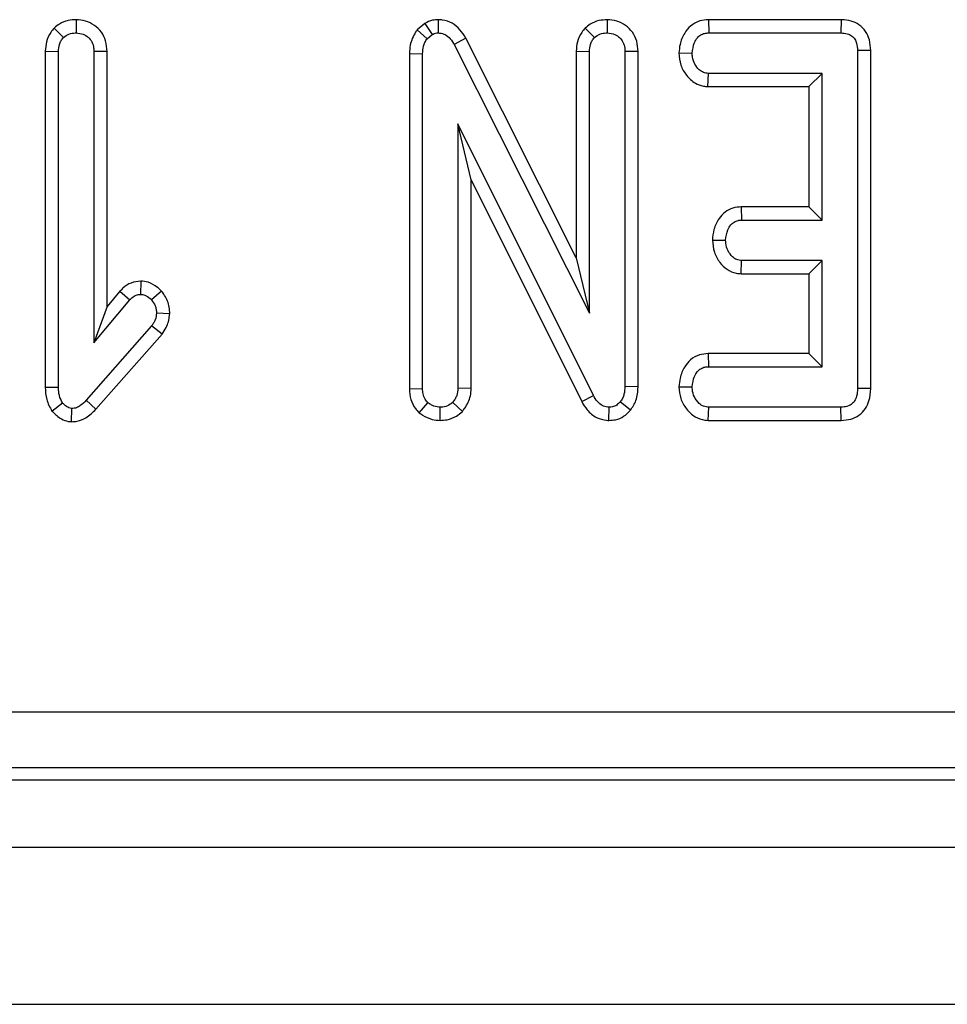
# Model space of a CAD drawing. Units: millimetres. Extents: x -82 to 664, y -32 to 370.
# Drawn here: x 122 to 128, y 150 to 157 of the extents above; entities that cross this region are included whole.
import ezdxf

# ---------------------------------------------------------------- set-up
doc = ezdxf.new("R2010")
doc.units = ezdxf.units.MM

msp = doc.modelspace()

# ---------------------------------------------------------------- linework, layer by layer
at = {"color": 7, "linetype": 'Continuous', "lineweight": 25}
for p, q in [((121.993671, 156.923095), (121.993973, 156.834798)), ((124.412867, 156.923157), (124.411627, 156.834798)), ((125.540967, 156.923095), (125.541273, 156.834798)), ((126.217566, 156.922962), (126.219585, 156.834798)), ((127.103969, 156.922962), (126.217566, 156.922962)), ((127.103969, 156.922962), (127.103242, 156.834798)), ((121.846996, 156.867449), (121.909513, 156.80471)), ((124.322946, 156.898174), (124.27169, 156.854927)), ((124.27169, 156.854927), (124.338254, 156.795736)), ((124.322946, 156.898174), (124.372035, 156.824241)), ((125.394295, 156.867449), (125.456813, 156.80471)), ((124.338254, 156.795736), (124.372035, 156.824241)), ((124.596275, 156.800395), (124.518785, 156.758256)), ((125.334866, 155.333565), (124.596275, 156.800395)), ((126.219585, 156.834798), (127.103242, 156.834798)), ((124.518785, 156.758256), (125.423028, 154.962437)), ((121.787566, 156.711878), (121.875732, 156.710221)), ((121.787566, 156.711878), (121.787566, 154.467693)), ((121.875732, 154.468877), (121.875732, 156.710221)), ((122.20038, 156.711578), (122.112218, 156.710221)), ((122.112218, 156.710221), (122.112218, 154.764486)), ((122.20038, 155.006904), (122.20038, 156.711578)), ((124.220002, 156.697561), (124.308164, 156.69544)), ((124.220002, 156.697561), (124.220002, 154.458543)), ((124.308164, 154.459903), (124.308164, 156.69544)), ((125.334866, 156.711878), (125.423028, 156.710221)), ((125.334866, 156.711878), (125.334866, 155.333565)), ((125.423028, 154.962437), (125.423028, 156.710221)), ((125.74768, 156.710963), (125.659513, 156.709693)), ((125.659513, 156.709693), (125.659513, 154.472044)), ((125.74768, 154.470297), (125.74768, 156.710963)), ((126.020896, 156.701138), (126.10926, 156.699663)), ((127.301733, 156.718152), (127.21357, 156.717083)), ((127.21357, 156.717083), (127.21357, 154.459903)), ((127.301733, 154.458985), (127.301733, 156.718152)), ((126.214526, 156.476365), (126.217476, 156.564528)), ((126.977082, 156.564528), (126.217476, 156.564528)), ((126.888919, 156.476365), (126.977082, 156.564528)), ((126.977082, 155.584798), (126.977082, 156.564528)), ((126.214526, 156.476365), (126.888919, 156.476365)), ((126.888919, 156.476365), (126.888919, 155.672962)), ((125.448893, 154.41398), (124.54465, 156.22669)), ((124.54465, 156.22669), (124.54465, 154.460959)), ((124.632812, 155.852444), (124.54465, 156.22669)), ((124.632812, 155.852444), (125.371157, 154.372307)), ((124.632812, 154.459), (124.632812, 155.852444)), ((126.43744, 155.672962), (126.439708, 155.584798)), ((126.888919, 155.672962), (126.43744, 155.672962)), ((126.888919, 155.672962), (126.977082, 155.584798)), ((126.439708, 155.584798), (126.977082, 155.584798)), ((126.244179, 155.451304), (126.33255, 155.449663)), ((125.334866, 155.333565), (125.423028, 154.962437)), ((126.436576, 155.226364), (126.439708, 155.314528)), ((126.977082, 155.314528), (126.439708, 155.314528)), ((126.888919, 155.226364), (126.977082, 155.314528)), ((126.977082, 154.605068), (126.977082, 155.314528)), ((126.436576, 155.226364), (126.888919, 155.226364)), ((126.888919, 155.226364), (126.888919, 154.693231)), ((122.424907, 155.176885), (122.424717, 155.088599)), ((122.28652, 155.109666), (122.20038, 155.006904)), ((122.28652, 155.109666), (122.352927, 155.051648)), ((122.564326, 155.109611), (122.498091, 155.05112)), ((122.112218, 154.764486), (122.352927, 155.051648)), ((122.20038, 155.006904), (122.112218, 154.764486)), ((122.61923, 154.959609), (122.530821, 154.962965)), ((122.498091, 154.87745), (122.061542, 154.381251)), ((122.567858, 154.823278), (122.498091, 154.87745)), ((122.126184, 154.321252), (122.567858, 154.823278)), ((126.21555, 154.693231), (126.217476, 154.605068)), ((126.888919, 154.693231), (126.21555, 154.693231)), ((126.888919, 154.693231), (126.977082, 154.605068)), ((126.217476, 154.605068), (126.977082, 154.605068)), ((121.787566, 154.467693), (121.875732, 154.468877)), ((124.220002, 154.458543), (124.308164, 154.459903)), ((124.632812, 154.459), (124.54465, 154.460959)), ((125.74768, 154.470297), (125.659513, 154.472044)), ((126.020896, 154.471433), (126.10926, 154.469934)), ((127.301733, 154.458985), (127.21357, 154.459903)), ((121.832169, 154.309035), (121.902126, 154.363832)), ((122.126184, 154.321252), (122.061542, 154.381251)), ((124.285891, 154.297501), (124.343532, 154.364886)), ((124.573994, 154.306214), (124.509282, 154.366998)), ((125.371157, 154.372307), (125.448893, 154.41398)), ((125.696118, 154.314848), (125.627841, 154.370694)), ((121.963478, 154.237906), (121.964413, 154.326352)), ((124.424721, 154.246424), (124.426405, 154.334799)), ((125.552899, 154.246457), (125.554468, 154.334799)), ((126.21672, 154.246634), (126.219585, 154.334799)), ((127.103242, 154.334799), (126.219585, 154.334799)), ((127.105191, 154.246634), (127.103242, 154.334799)), ((126.21672, 154.246634), (127.105191, 154.246634)), ((81.963181, 152.29962), (180.676926, 152.29962)), ((180.676926, 151.926046), (81.963181, 151.926046)), ((81.883765, 151.846634), (180.756338, 151.846634)), ((56.629433, 151.396634), (306.379437, 151.396634)), ((56.629433, 150.346635), (306.379437, 150.346635))]:
    msp.add_line(p, q, dxfattribs=at)
for points, knots in [([(121.993671, 156.923095), (121.976118, 156.921971), (121.937475, 156.919496), (121.886232, 156.899727), (121.858449, 156.876872), (121.846996, 156.867449)], [0, 0, 0, 0, 0.32849738, 0.72316985, 1, 1, 1, 1]), ([(122.20038, 156.711578), (122.198691, 156.735059), (122.195429, 156.780402), (122.165313, 156.842265), (122.117441, 156.888133), (122.058019, 156.917537), (122.01494, 156.921258), (121.993671, 156.923095)], [0, 0, 0, 0, 0.21270697, 0.41073807, 0.6092959, 0.80710588, 1, 1, 1, 1]), ([(124.412867, 156.923157), (124.400189, 156.922496), (124.368556, 156.920846), (124.340035, 156.906669), (124.322946, 156.898174)], [0, 0, 0, 0, 0.40080459, 1, 1, 1, 1]), ([(124.596275, 156.800395), (124.584529, 156.819719), (124.560956, 156.858502), (124.507192, 156.902743), (124.453959, 156.920097), (124.422046, 156.922474), (124.412867, 156.923157)], [0, 0, 0, 0, 0.29167767, 0.58540353, 0.88075452, 1, 1, 1, 1]), ([(125.540967, 156.923095), (125.522744, 156.921913), (125.48297, 156.919335), (125.432038, 156.898663), (125.404853, 156.876181), (125.394295, 156.867449)], [0, 0, 0, 0, 0.340873229, 0.744011105, 1, 1, 1, 1]), ([(125.74768, 156.710963), (125.746079, 156.734224), (125.742968, 156.779408), (125.713282, 156.84137), (125.66558, 156.887552), (125.605962, 156.917396), (125.562579, 156.9212), (125.540967, 156.923095)], [0, 0, 0, 0, 0.21032861, 0.40854867, 0.60732651, 0.80438286, 1, 1, 1, 1]), ([(126.217566, 156.922962), (126.198374, 156.92135), (126.155452, 156.917745), (126.097906, 156.886081), (126.052621, 156.829674), (126.02644, 156.766536), (126.022498, 156.720028), (126.020896, 156.701138)], [0, 0, 0, 0, 0.174681, 0.39067105, 0.57527771, 0.82749917, 1, 1, 1, 1]), ([(127.301733, 156.718152), (127.30027, 156.741908), (127.297523, 156.786484), (127.270037, 156.847263), (127.226199, 156.891503), (127.169467, 156.917485), (127.127515, 156.922616), (127.105198, 156.922944), (127.103969, 156.922962)], [0, 0, 0, 0, 0.22121797, 0.41508033, 0.60970521, 0.7911292, 0.98849531, 1, 1, 1, 1]), ([(121.846996, 156.867449), (121.839134, 156.858049), (121.816295, 156.830738), (121.792123, 156.777586), (121.789033, 156.733036), (121.787566, 156.711878)], [0, 0, 0, 0, 0.216052562, 0.627683371, 1, 1, 1, 1]), ([(124.27169, 156.854927), (124.268261, 156.84984), (124.247438, 156.818951), (124.223934, 156.766154), (124.221073, 156.716252), (124.220002, 156.697561)], [0, 0, 0, 0, 0.10977267, 0.66657464, 1, 1, 1, 1]), ([(125.394295, 156.867449), (125.386392, 156.857998), (125.363497, 156.830616), (125.339394, 156.777428), (125.336321, 156.732945), (125.334866, 156.711878)], [0, 0, 0, 0, 0.2172006, 0.62926143, 1, 1, 1, 1]), ([(121.875732, 156.710221), (121.87684, 156.726337), (121.87856, 156.751351), (121.892115, 156.783333), (121.903618, 156.797466), (121.909513, 156.80471)], [0, 0, 0, 0, 0.468924149, 0.727818673, 1, 1, 1, 1]), ([(121.909513, 156.80471), (121.921056, 156.813406), (121.944213, 156.830855), (121.975692, 156.833724), (121.991947, 156.834679), (121.993973, 156.834798)], [0, 0, 0, 0, 0.46519715, 0.93334131, 1, 1, 1, 1]), ([(121.993973, 156.834798), (122.010157, 156.833031), (122.039408, 156.829839), (122.076382, 156.807218), (122.101705, 156.775107), (122.111312, 156.740377), (122.111975, 156.718317), (122.112218, 156.710221)], [0, 0, 0, 0, 0.250588588, 0.452917089, 0.65630356, 0.873859962, 1, 1, 1, 1]), ([(124.308164, 156.69544), (124.309268, 156.712482), (124.310959, 156.738613), (124.322967, 156.772375), (124.333097, 156.787855), (124.338254, 156.795736)], [0, 0, 0, 0, 0.47933371, 0.734943, 1, 1, 1, 1]), ([(124.372035, 156.824241), (124.376142, 156.826382), (124.386095, 156.831569), (124.399877, 156.834213), (124.409031, 156.834669), (124.411627, 156.834798)], [0, 0, 0, 0, 0.33483552, 0.81134799, 1, 1, 1, 1]), ([(124.411627, 156.834798), (124.425043, 156.833431), (124.452078, 156.830677), (124.489305, 156.804552), (124.50781, 156.77705), (124.517564, 156.760347), (124.518785, 156.758256)], [0, 0, 0, 0, 0.28817405, 0.58070712, 0.94751928, 1, 1, 1, 1]), ([(125.423028, 156.710221), (125.424138, 156.726337), (125.42586, 156.751351), (125.439415, 156.783333), (125.450918, 156.797466), (125.456813, 156.80471)], [0, 0, 0, 0, 0.46892684, 0.72782005, 1, 1, 1, 1]), ([(125.456813, 156.80471), (125.468354, 156.813406), (125.49151, 156.830855), (125.522989, 156.833725), (125.539245, 156.834679), (125.541273, 156.834798)], [0, 0, 0, 0, 0.465159733, 0.933301062, 1, 1, 1, 1]), ([(125.541273, 156.834798), (125.559187, 156.832659), (125.589631, 156.829023), (125.626209, 156.804738), (125.649917, 156.772854), (125.658724, 156.738971), (125.659308, 156.717317), (125.659513, 156.709693)], [0, 0, 0, 0, 0.27616811, 0.46932303, 0.66341296, 0.88148668, 1, 1, 1, 1]), ([(126.10926, 156.699663), (126.112417, 156.723999), (126.117186, 156.76076), (126.141302, 156.801278), (126.165278, 156.822307), (126.191872, 156.833396), (126.210508, 156.834339), (126.219585, 156.834798)], [0, 0, 0, 0, 0.37427327, 0.56534966, 0.71329464, 0.86035476, 1, 1, 1, 1]), ([(127.103242, 156.834798), (127.117326, 156.834012), (127.141991, 156.832636), (127.174829, 156.817896), (127.196544, 156.795139), (127.211336, 156.760565), (127.2127, 156.734024), (127.21357, 156.717083)], [0, 0, 0, 0, 0.22775377, 0.39885366, 0.57152952, 0.72649657, 1, 1, 1, 1]), ([(126.020896, 156.701138), (126.023395, 156.673596), (126.028269, 156.619856), (126.068672, 156.548995), (126.121755, 156.499475), (126.174911, 156.479227), (126.204215, 156.47711), (126.214526, 156.476365)], [0, 0, 0, 0, 0.25140436, 0.49053449, 0.73054881, 0.90518927, 1, 1, 1, 1]), ([(126.217476, 156.564528), (126.206257, 156.565716), (126.183714, 156.568102), (126.151513, 156.590634), (126.125419, 156.625714), (126.111042, 156.665207), (126.109727, 156.690639), (126.10926, 156.699663)], [0, 0, 0, 0, 0.175344232, 0.352310784, 0.599261912, 0.857804112, 1, 1, 1, 1]), ([(126.43744, 155.672962), (126.41841, 155.671314), (126.3799, 155.667979), (126.327362, 155.640092), (126.28206, 155.591046), (126.251387, 155.525758), (126.246464, 155.474909), (126.244179, 155.451304)], [0, 0, 0, 0, 0.17452003, 0.35316347, 0.53171813, 0.78262043, 1, 1, 1, 1]), ([(126.33255, 155.449663), (126.335564, 155.474039), (126.340094, 155.510692), (126.364219, 155.551086), (126.38787, 155.572958), (126.414062, 155.583495), (126.43179, 155.584396), (126.439708, 155.584798)], [0, 0, 0, 0, 0.37915594, 0.57009238, 0.72309767, 0.87631393, 1, 1, 1, 1]), ([(126.244179, 155.451304), (126.246649, 155.423709), (126.251467, 155.369881), (126.290037, 155.302829), (126.339876, 155.252736), (126.392169, 155.229897), (126.425355, 155.227257), (126.436576, 155.226364)], [0, 0, 0, 0, 0.25245062, 0.49243788, 0.69396831, 0.89652918, 1, 1, 1, 1]), ([(126.439708, 155.314528), (126.428447, 155.315804), (126.405826, 155.318367), (126.37288, 155.341793), (126.346443, 155.379294), (126.334012, 155.418983), (126.332869, 155.442985), (126.33255, 155.449663)], [0, 0, 0, 0, 0.17701236, 0.35556714, 0.61946082, 0.89412221, 1, 1, 1, 1]), ([(122.424907, 155.176885), (122.402852, 155.174401), (122.35915, 155.169478), (122.313631, 155.139044), (122.292785, 155.116455), (122.28652, 155.109666)], [0, 0, 0, 0, 0.41610385, 0.82452568, 1, 1, 1, 1]), ([(122.564326, 155.109611), (122.55531, 155.118443), (122.529526, 155.143702), (122.482093, 155.171571), (122.441708, 155.175324), (122.424907, 155.176885)], [0, 0, 0, 0, 0.23894401, 0.68337618, 1, 1, 1, 1]), ([(122.352927, 155.051648), (122.361919, 155.060746), (122.377609, 155.076622), (122.404084, 155.087597), (122.419137, 155.088328), (122.424717, 155.088599)], [0, 0, 0, 0, 0.45792891, 0.799047, 1, 1, 1, 1]), ([(122.424717, 155.088599), (122.434139, 155.087514), (122.457335, 155.084844), (122.481247, 155.067765), (122.494532, 155.054637), (122.498091, 155.05112)], [0, 0, 0, 0, 0.33367318, 0.82150045, 1, 1, 1, 1]), ([(122.61923, 154.959609), (122.61853, 154.974084), (122.616469, 155.016741), (122.595646, 155.069015), (122.571384, 155.100463), (122.564326, 155.109611)], [0, 0, 0, 0, 0.26698653, 0.78677939, 1, 1, 1, 1]), ([(122.498091, 155.05112), (122.506811, 155.038691), (122.520321, 155.019439), (122.529518, 154.988428), (122.530381, 154.971557), (122.530821, 154.962965)], [0, 0, 0, 0, 0.47195614, 0.73108243, 1, 1, 1, 1]), ([(122.530821, 154.962965), (122.529003, 154.948054), (122.52621, 154.925145), (122.511748, 154.89743), (122.502673, 154.884154), (122.498091, 154.87745)], [0, 0, 0, 0, 0.47994661, 0.73739004, 1, 1, 1, 1]), ([(122.567858, 154.823278), (122.577763, 154.83759), (122.6034, 154.874632), (122.61504, 154.923798), (122.618731, 154.955351), (122.61923, 154.959609)], [0, 0, 0, 0, 0.35260666, 0.91263043, 1, 1, 1, 1]), ([(126.21555, 154.693231), (126.195885, 154.691516), (126.153621, 154.687831), (126.097575, 154.655614), (126.052986, 154.600587), (126.02654, 154.53741), (126.022542, 154.490674), (126.020896, 154.471433)], [0, 0, 0, 0, 0.17975198, 0.38630792, 0.57078587, 0.82330022, 1, 1, 1, 1]), ([(126.10926, 154.469934), (126.112389, 154.494252), (126.117142, 154.5312), (126.141671, 154.572021), (126.166295, 154.593511), (126.192301, 154.604012), (126.209817, 154.604747), (126.217476, 154.605068)], [0, 0, 0, 0, 0.37763769, 0.57376424, 0.72759202, 0.88088699, 1, 1, 1, 1]), ([(121.787566, 154.467693), (121.788712, 154.440191), (121.791061, 154.383836), (121.818249, 154.334364), (121.832169, 154.309035)], [0, 0, 0, 0, 0.48801368, 1, 1, 1, 1]), ([(121.902126, 154.363832), (121.894022, 154.37948), (121.881511, 154.403638), (121.876582, 154.440189), (121.876017, 154.45927), (121.875732, 154.468877)], [0, 0, 0, 0, 0.4772246, 0.73677048, 1, 1, 1, 1]), ([(124.220002, 154.458543), (124.221777, 154.433952), (124.225148, 154.387272), (124.252648, 154.332368), (124.276865, 154.306967), (124.285891, 154.297501)], [0, 0, 0, 0, 0.41120348, 0.78056799, 1, 1, 1, 1]), ([(124.343532, 154.364886), (124.336872, 154.372225), (124.321472, 154.389197), (124.309724, 154.423081), (124.308671, 154.447952), (124.308164, 154.459903)], [0, 0, 0, 0, 0.28359497, 0.65576809, 1, 1, 1, 1]), ([(124.54465, 154.460959), (124.543093, 154.444816), (124.540674, 154.419733), (124.525314, 154.388877), (124.514673, 154.374355), (124.509282, 154.366998)], [0, 0, 0, 0, 0.471167181, 0.732078139, 1, 1, 1, 1]), ([(124.573994, 154.306214), (124.579526, 154.313576), (124.603, 154.344811), (124.628639, 154.396311), (124.631724, 154.442648), (124.632812, 154.459)], [0, 0, 0, 0, 0.16634528, 0.70581175, 1, 1, 1, 1]), ([(125.659513, 154.472044), (125.658629, 154.454853), (125.657268, 154.428402), (125.645198, 154.393781), (125.633732, 154.37853), (125.627841, 154.370694)], [0, 0, 0, 0, 0.474396088, 0.729958732, 1, 1, 1, 1]), ([(125.696118, 154.314848), (125.710254, 154.335577), (125.741787, 154.381819), (125.746416, 154.439312), (125.747669, 154.470024), (125.74768, 154.470297)], [0, 0, 0, 0, 0.44606747, 0.99507309, 1, 1, 1, 1]), ([(126.020896, 154.471433), (126.023189, 154.444737), (126.027745, 154.391691), (126.067743, 154.321376), (126.123253, 154.268266), (126.178693, 154.249054), (126.209163, 154.247115), (126.21672, 154.246634)], [0, 0, 0, 0, 0.242327791, 0.481516061, 0.720921969, 0.93078906, 1, 1, 1, 1]), ([(126.219585, 154.334799), (126.207781, 154.33606), (126.184069, 154.338593), (126.149118, 154.363241), (126.121249, 154.401965), (126.110599, 154.441959), (126.109522, 154.464474), (126.10926, 154.469934)], [0, 0, 0, 0, 0.18283068, 0.36728793, 0.64750091, 0.91452095, 1, 1, 1, 1]), ([(127.21357, 154.459903), (127.212784, 154.442532), (127.211478, 154.413661), (127.196956, 154.377984), (127.177207, 154.355199), (127.14923, 154.340038), (127.123444, 154.33563), (127.10681, 154.334945), (127.103242, 154.334799)], [0, 0, 0, 0, 0.27185173, 0.45182008, 0.59482214, 0.73775623, 0.94374733, 1, 1, 1, 1]), ([(127.105191, 154.246634), (127.126492, 154.248287), (127.168167, 154.251521), (127.225579, 154.278748), (127.267782, 154.322299), (127.296853, 154.384095), (127.29991, 154.431006), (127.301733, 154.458985)], [0, 0, 0, 0, 0.1956675, 0.38281399, 0.57075085, 0.74398559, 1, 1, 1, 1]), ([(121.964413, 154.326352), (121.957658, 154.327368), (121.939814, 154.330055), (121.919929, 154.346528), (121.907081, 154.359015), (121.902126, 154.363832)], [0, 0, 0, 0, 0.272337098, 0.719361199, 1, 1, 1, 1]), ([(122.061542, 154.381251), (122.048915, 154.368549), (122.029451, 154.348969), (121.995759, 154.329014), (121.975195, 154.327267), (121.964413, 154.326352)], [0, 0, 0, 0, 0.46767968, 0.72088586, 1, 1, 1, 1]), ([(124.426405, 154.334799), (124.412031, 154.336063), (124.389883, 154.338012), (124.3629, 154.351594), (124.350041, 154.360419), (124.343532, 154.364886)], [0, 0, 0, 0, 0.477297125, 0.735438784, 1, 1, 1, 1]), ([(124.509282, 154.366998), (124.49795, 154.358219), (124.47518, 154.340579), (124.444257, 154.335697), (124.428215, 154.33489), (124.426405, 154.334799)], [0, 0, 0, 0, 0.46777069, 0.93995059, 1, 1, 1, 1]), ([(125.371157, 154.372307), (125.38241, 154.35333), (125.407484, 154.311043), (125.464847, 154.262823), (125.519762, 154.248961), (125.547884, 154.246836), (125.552899, 154.246457)], [0, 0, 0, 0, 0.28488568, 0.63480356, 0.93487469, 1, 1, 1, 1]), ([(125.554468, 154.334799), (125.541691, 154.33612), (125.51595, 154.338783), (125.480126, 154.36476), (125.461047, 154.39275), (125.450724, 154.410781), (125.448893, 154.41398)], [0, 0, 0, 0, 0.273404729, 0.550804823, 0.920322073, 1, 1, 1, 1]), ([(125.627841, 154.370694), (125.620689, 154.362978), (125.606313, 154.347471), (125.579343, 154.336133), (125.561629, 154.335183), (125.554468, 154.334799)], [0, 0, 0, 0, 0.37101078, 0.74571866, 1, 1, 1, 1]), ([(121.832169, 154.309035), (121.833809, 154.307406), (121.853212, 154.28815), (121.885636, 154.258101), (121.932336, 154.240461), (121.955954, 154.238523), (121.963478, 154.237906)], [0, 0, 0, 0, 0.0453262, 0.53608191, 0.85220632, 1, 1, 1, 1]), ([(121.963478, 154.237906), (121.975828, 154.238708), (122.008594, 154.240837), (122.068587, 154.264446), (122.104721, 154.300084), (122.126184, 154.321252)], [0, 0, 0, 0, 0.19718612, 0.52315578, 1, 1, 1, 1]), ([(124.285891, 154.297501), (124.293322, 154.292312), (124.32003, 154.273661), (124.366286, 154.251475), (124.407293, 154.24793), (124.424721, 154.246424)], [0, 0, 0, 0, 0.18142974, 0.65209231, 1, 1, 1, 1]), ([(124.424721, 154.246424), (124.440539, 154.247401), (124.478569, 154.249752), (124.531133, 154.270307), (124.561098, 154.295411), (124.573994, 154.306214)], [0, 0, 0, 0, 0.2886019, 0.69385624, 1, 1, 1, 1]), ([(125.552899, 154.246457), (125.567858, 154.247376), (125.602232, 154.249487), (125.652965, 154.271248), (125.682207, 154.298836), (125.695513, 154.314152), (125.696118, 154.314848)], [0, 0, 0, 0, 0.27343061, 0.62834004, 0.98310554, 1, 1, 1, 1])]:
    msp.add_open_spline(points, degree=3, knots=knots, dxfattribs=at)

doc.saveas('drawing.dxf')
